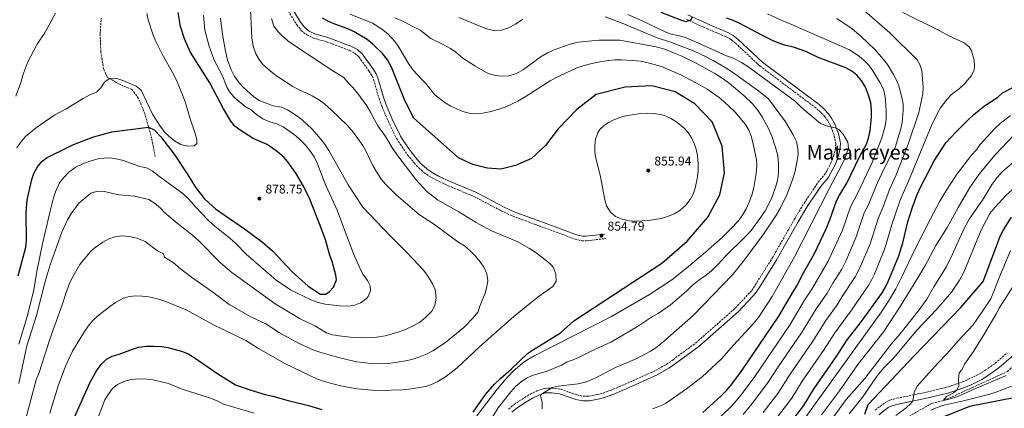
# Model space of a CAD drawing. Units: metres. Extents: x 621295 to 624754, y 4717926 to 4720300.
# Drawn here: x 623025 to 623800, y 4719396 to 4719701 of the extents above; entities that cross this region are included whole.
import ezdxf
from ezdxf.enums import TextEntityAlignment as Align

# ---------------------------------------------------------------- set-up
doc = ezdxf.new("R2010")
doc.units = ezdxf.units.M
doc.header["$MEASUREMENT"] = 0
doc.linetypes.add('DGN Style 3', pattern=[2.435891, 1.739922, -0.695969])
for name, color, linetype, lineweight in [('Barranco lineal', 142, 'DGN Style 3', 13), ('Camino', 7, 'DGN Style 3', 0), ('Cota de punto acotado terreno', 7, 'Continuous', 0), ('Curva de nivel directora', 30, 'Continuous', 30), ('Curva de nivel intermedia', 30, 'Continuous', 0), ('Margen derecho', 7, 'Continuous', 0), ('Punto acotado terreno (símbolo)', 7, 'Continuous', 0), ('Senda', 7, 'DGN Style 3', 0), ('Texto de Área (paraje) menor', 7, 'Continuous', 0)]:
    doc.layers.add(name, color=color, linetype=linetype, lineweight=lineweight)
doc.styles.add('Style-Arial', font='arial.ttf')

# ---------------------------------------------------------------- blocks, each defined once
blk = doc.blocks.new('5PATER')
at = {"layer": 'Punto acotado terreno (símbolo)', "linetype": 'Continuous', "lineweight": 0}
h = blk.add_hatch(color=51, dxfattribs=at)
edge = h.paths.add_edge_path()
edge.add_ellipse((0, 0), major_axis=(-0.11, -0.111), ratio=0.999422, start_angle=0, end_angle=360)

msp = doc.modelspace()

# ---------------------------------------------------------------- linework, layer by layer
at = {"layer": 'Barranco lineal', "color": 142, "linetype": 'DGN Style 3', "lineweight": 13}
msp.add_polyline3d([(623357.42, 4719210.9, 801.27), (623375.33, 4719203.87, 800), (623401.73, 4719208.16, 798.72), (623435.46, 4719212.68, 795), (623471.92, 4719225.11, 792.45), (623487.53, 4719235.12, 790), (623529.94, 4719253.72, 787.45), (623542.48, 4719255.21, 785), (623581.4, 4719273.11, 783.47), (623604.66, 4719285.65, 780), (623646.64, 4719325.95, 775), (623703.9, 4719377.02, 770), (623743.06, 4719399.39, 765.66), (623752.64, 4719401.63, 765), (623802.69, 4719424.44, 760), (623808.96, 4719430.61, 757.7), (623848.09, 4719469.16, 757.51)], dxfattribs=at)
at = {"layer": 'Camino', "color": 7, "linetype": 'DGN Style 3', "lineweight": 0}
for points in [[(623236.57, 4719708.49, 853.2), (623243.24, 4719697.38, 853.03), (623246.8, 4719693.03, 852.72), (623251.12, 4719689.44, 852.46), (623256.32, 4719686.91, 852.25), (623266.64, 4719684.09, 852.25), (623284.4, 4719677.38, 851.93), (623289.04, 4719675, 851.93), (623292.15, 4719672.26, 851.93), (623300.07, 4719661.08, 851.99), (623302.53, 4719657.16, 852.09), (623303.74, 4719654.34, 852.16), (623308.04, 4719639.33, 852.57), (623310.37, 4719632.99, 852.67), (623315.19, 4719621.55, 852.79), (623321.89, 4719608.03, 852.94), (623324.6, 4719603.54, 853), (623330.45, 4719595.13, 853.14), (623335.66, 4719588.63, 853.21), (623339.32, 4719584.73, 853.21), (623343.38, 4719581.19, 853.19), (623347.82, 4719578.13, 853.2), (623353.24, 4719575.12, 853.23), (623362.44, 4719570.77, 853.35), (623382.58, 4719562.32, 853.83), (623404.32, 4719550.95, 853.83), (623413.62, 4719546.72, 853.79), (623431.38, 4719540.16, 853.67), (623452.54, 4719532.38, 854.15), (623462.33, 4719528.6, 854.07), (623467.87, 4719527.44, 854.07), (623471.33, 4719527.47, 854.15), (623486.28, 4719529.15, 854.79)], [(623607.62, 4719665.14, 826.44), (623588.45, 4719683.17, 825.97), (623584.88, 4719685.94, 825.88), (623580.94, 4719688.14, 825.79), (623567.1, 4719693.99, 825.5), (623549.42, 4719701.96, 824.87)], [(623410.02, 4719394.88, 836.24), (623414.34, 4719398.61, 836.38), (623420.4, 4719402.58, 835.74), (623427, 4719406.63, 835.42), (623432.36, 4719409.35, 835.26), (623438.56, 4719411.2, 834.63), (623444.33, 4719411.4, 834.48), (623450.93, 4719410.52, 834.47), (623463.95, 4719406.01, 834.31), (623468.74, 4719404.96, 833.99), (623472.99, 4719404.96, 833.76), (623479.83, 4719406.34, 833.51), (623484.42, 4719407.55, 833.38), (623490.17, 4719409.59, 833.19), (623505.86, 4719416.31, 832.39), (623525.75, 4719425.3, 832.22), (623534.16, 4719430.13, 832.23), (623539.46, 4719433.72, 832.27), (623557.47, 4719447.08, 832.85), (623588.41, 4719474.38, 833.48), (623601.52, 4719488.32, 833.83), (623617.58, 4719513.79, 833.4), (623634.91, 4719544.12, 831.8), (623642.66, 4719557.12, 831.29), (623653.76, 4719573.41, 830.96), (623658.57, 4719579.16, 830.96), (623660.93, 4719583.09, 830.81), (623663.77, 4719588.69, 831.12), (623665.72, 4719593.89, 831.12), (623667.26, 4719599.41, 830.8), (623667.56, 4719603.71, 830.72), (623666.24, 4719610.74, 830.37), (623663.37, 4719618.11, 829.68), (623661.19, 4719622.08, 829.16), (623659, 4719625.06, 828.73), (623655.89, 4719628.47, 828.09), (623652.11, 4719631.82, 827.61), (623607.62, 4719665.14, 826.44)], [(623698.56, 4719394.15, 773.92), (623706.49, 4719400.07, 772.52), (623710.16, 4719401.85, 772.04), (623715.5, 4719403.4, 771.44), (623739.27, 4719408.26, 768.53), (623754.58, 4719412.05, 766.94), (623759.06, 4719413.38, 765.82), (623763.47, 4719414.9, 764.28), (623767.29, 4719416.33, 763.43), (623771.61, 4719418.11, 763.13), (623780.26, 4719422.39, 762.91), (623785.29, 4719425.42, 762.63), (623793.16, 4719430.98, 761.76), (623802.52, 4719439.13, 760.72)]]:
    msp.add_polyline3d(points, dxfattribs=at)
at = {"layer": 'Curva de nivel directora', "color": 30, "linetype": 'Continuous', "lineweight": 30, "flags": 128}
for points, elevation in [([(623023.91, 4719499.87), (623030.06, 4719522.31), (623030.61, 4719527.42), (623030.38, 4719549.42), (623030.91, 4719559.51), (623034.71, 4719575.65), (623036.36, 4719580.37), (623039.16, 4719585.61), (623042.75, 4719589.98), (623046.81, 4719592.91), (623062.34, 4719600.69), (623066.93, 4719602.84), (623082.45, 4719609.01), (623097.78, 4719613.23), (623126.63, 4719616.81), (623131.06, 4719614.71), (623136.39, 4719609.34), (623146.83, 4719595.56), (623157.53, 4719579.31), (623163.32, 4719569.77), (623170.5, 4719560.8), (623173.93, 4719557.17), (623179.25, 4719552.5), (623202.25, 4719536.92), (623216.23, 4719526.19), (623224.48, 4719519.16), (623239.75, 4719503), (623252.29, 4719491.75), (623261.91, 4719485.36), (623265.89, 4719485.27), (623268.89, 4719487.24), (623272.18, 4719490.98), (623274.47, 4719496.59), (623274.09, 4719500.25), (623271.19, 4719511.2), (623269.35, 4719516.11), (623265.79, 4719528.17), (623261.77, 4719539.42), (623253.43, 4719560.17), (623248.47, 4719570.29), (623243.04, 4719579.76), (623236.99, 4719588.59), (623233.25, 4719592.83), (623228.22, 4719597.52), (623219.94, 4719603.13), (623208.83, 4719607.89), (623198.59, 4719614.39), (623194.55, 4719617.67), (623191.34, 4719621.51), (623185.54, 4719631.39), (623174.86, 4719651.72), (623159.24, 4719676.22), (623154.92, 4719686.35), (623151.72, 4719696.18), (623149.8, 4719707.17)], 875), ([(623463.69, 4719630.84), (623449.16, 4719615.53), (623439.18, 4719602.35), (623428.13, 4719592.21), (623415.47, 4719586.63), (623404.04, 4719583.88), (623393.31, 4719584.46), (623381.78, 4719587.32), (623370.46, 4719592.74), (623335.47, 4719624.02), (623328.3, 4719637.94), (623317.9, 4719663.95), (623314.64, 4719669.81), (623310.88, 4719674.85), (623303.27, 4719682.11), (623298.69, 4719685.78), (623288.58, 4719691.85), (623283.44, 4719694.31), (623273.33, 4719697.8), (623268.19, 4719700.1), (623263.52, 4719702.73)], 850), ([(623554.63, 4719703.56), (623553.55, 4719701.15), (623549.59, 4719699.8), (623546.38, 4719700.71), (623530.18, 4719707.13)], 825), ([(623563.01, 4719392.22), (623577, 4719405.01), (623581.38, 4719409.4), (623584.67, 4719413.17), (623592.15, 4719422.98), (623607.39, 4719445.25), (623622.78, 4719468.16), (623633.93, 4719487.33), (623637.04, 4719491.85), (623642.29, 4719502.15), (623650.95, 4719517.45), (623659.99, 4719536.77), (623662.93, 4719543.81), (623668.25, 4719558.73), (623670.53, 4719563.18), (623676.22, 4719572.78), (623686.62, 4719593.97), (623691.88, 4719603.47), (623693.27, 4719608.28), (623694.55, 4719614.3), (623695.77, 4719624.77), (623695.76, 4719630.23), (623695.07, 4719635.93), (623693.47, 4719642.15), (623690.94, 4719648.27), (623687.82, 4719653.64), (623684.23, 4719657.88), (623680.35, 4719661.02), (623675.41, 4719663.58), (623653.73, 4719671.61), (623644.04, 4719676.48), (623634.3, 4719679.81), (623628.18, 4719681.15), (623623.43, 4719682.62), (623618.79, 4719684.46), (623609.78, 4719688.91), (623592.05, 4719698.49), (623586.25, 4719701.08), (623581.5, 4719702.73)], 825), ([(623382.12, 4719392.6), (623391.93, 4719406.44), (623398.9, 4719414.65), (623403.52, 4719419.11), (623412, 4719426.4), (623424.86, 4719438.58), (623428.97, 4719441.42), (623450.89, 4719454.82), (623461.48, 4719464.44), (623530.6, 4719509.79), (623550.72, 4719526.97), (623566.97, 4719545.88), (623576.36, 4719563.65), (623579.89, 4719580.81), (623578.25, 4719601.96), (623570.26, 4719620.95), (623556.75, 4719635.26), (623541.02, 4719644.69), (623522.82, 4719649.47), (623501.66, 4719648.34), (623479.05, 4719642.59), (623463.69, 4719630.84)], 850), ([(623798.8, 4719643.95), (623808.07, 4719648.59)], 800), ([(623627.44, 4719378.21), (623642.41, 4719397.61), (623650.53, 4719411.16), (623667.27, 4719435.2), (623676.59, 4719449.55), (623686.98, 4719462.88), (623704.17, 4719486.55), (623706.77, 4719490.81), (623708.94, 4719495.34), (623717.12, 4719515.67), (623720.26, 4719525.9), (623724.21, 4719542.25), (623727.88, 4719553.78), (623731.7, 4719563.73), (623734.31, 4719569.52), (623744.95, 4719590.43), (623754.27, 4719604.47), (623762.04, 4719613), (623771.82, 4719622.63), (623776.37, 4719626.86), (623784.72, 4719633.55), (623795.11, 4719640.58), (623798.8, 4719643.95)], 800), ([(623690.42, 4719391.01), (623693.09, 4719398.45), (623729.17, 4719436.84), (623766.01, 4719474.99), (623783.52, 4719495.45), (623797.23, 4719531.52), (623799.52, 4719535.97), (623805.88, 4719545.99)], 775), ([(623066.49, 4719384.46), (623080.33, 4719415.54), (623085.65, 4719425.15), (623089.28, 4719429.95), (623093.56, 4719434.11), (623097.98, 4719436.46), (623103.59, 4719438.12), (623113.99, 4719442.12), (623118.77, 4719443.58), (623124.83, 4719444.37), (623130.86, 4719444.48), (623136.92, 4719444.11), (623141.86, 4719443.29), (623153.26, 4719440.25), (623157.87, 4719438.31), (623162.5, 4719435.49), (623181.09, 4719422.54), (623195.16, 4719414.01), (623206.32, 4719409.96), (623218.27, 4719406.29), (623224.51, 4719404.97), (623236.37, 4719401.66), (623252.59, 4719397.77), (623263.11, 4719394.57)], 850), ([(624064.72, 4719444.43), (624038.13, 4719438.38), (624000.98, 4719432.63), (623964.27, 4719430.46), (623939.06, 4719427.73), (623892.24, 4719420.28), (623772.98, 4719397.03), (623727.62, 4719378.9)], 775)]:
    msp.add_lwpolyline(points, dxfattribs=dict(at, elevation=elevation))
at = {"layer": 'Curva de nivel intermedia', "color": 30, "linetype": 'Continuous', "lineweight": 0, "flags": 128}
for points, elevation in [([(623306.11, 4719581.71), (623303.21, 4719586.76), (623297.66, 4719598.15), (623295.2, 4719602.5), (623287.85, 4719612.75), (623283.02, 4719618.31), (623270.3, 4719630.59), (623265.12, 4719635.09), (623261.06, 4719638.01), (623255.31, 4719641.55), (623244.51, 4719646.47), (623240.09, 4719648.81), (623229.55, 4719655.65), (623225.55, 4719658.64), (623216.61, 4719666.14), (623213.54, 4719670.08), (623211.08, 4719674.56), (623209.04, 4719680.49), (623207.83, 4719687.17), (623206.58, 4719714.96)], 860), ([(623022.12, 4719641.34), (623025.93, 4719651.99), (623027.62, 4719657.84), (623031.52, 4719668.3), (623039, 4719682.12), (623044.91, 4719690.99), (623053.41, 4719706.61)], 885), ([(623022.89, 4719600.68), (623026.53, 4719605.75), (623029.84, 4719609.51), (623038.31, 4719616.63), (623052.81, 4719626.62), (623061.78, 4719631.18), (623075.07, 4719639.29), (623079.97, 4719641.92), (623085.51, 4719644.41), (623089.11, 4719647.81), (623092.04, 4719652.18), (623095.78, 4719655.27), (623100.8, 4719655.44), (623106.43, 4719653.64), (623116.78, 4719649.1), (623120.68, 4719645.95), (623129.81, 4719627.18), (623135.82, 4719617.53), (623139.09, 4719613.28), (623142.67, 4719609.79), (623147, 4719606.19), (623152.02, 4719603.3), (623157.62, 4719601.96), (623162.62, 4719602.12), (623164.6, 4719604), (623164.55, 4719607.03), (623163.25, 4719611.85), (623158.99, 4719624.31), (623155.6, 4719635.9), (623153.25, 4719642.39), (623149.16, 4719652.55), (623146.57, 4719657.97), (623137.39, 4719674.33), (623132.11, 4719684.76), (623130.15, 4719689.37), (623126.24, 4719701.41), (623125.21, 4719706.3)], 880), ([(623246.26, 4719606.52), (623242.6, 4719609.92), (623237.8, 4719613.46), (623232.56, 4719617), (623228.05, 4719619.17), (623222.02, 4719621.15), (623216.63, 4719623.36), (623211.46, 4719626.84), (623207.58, 4719630.34), (623202.68, 4719633.06), (623194.66, 4719639.56), (623191.02, 4719643.58), (623188.49, 4719647.89), (623184.46, 4719657.75), (623178.32, 4719669.64), (623174.21, 4719680.68), (623171.02, 4719693.24), (623169.79, 4719704.96)], 870), ([(623201.38, 4719648.14), (623198.02, 4719651.84), (623193.98, 4719657.18), (623191.63, 4719661.95), (623188.75, 4719669.86), (623187.1, 4719676.72), (623184.83, 4719689.7), (623183.33, 4719702.68)], 865), ([(623431.62, 4719517.96), (623426.52, 4719521.39), (623416.75, 4719526.78), (623396.46, 4719535.32), (623384.6, 4719541.78), (623370.74, 4719550.26), (623353.93, 4719559.62), (623345.7, 4719566.07), (623337.06, 4719575.66), (623322.71, 4719594.29), (623318.78, 4719599.84), (623313, 4719609.43), (623307.18, 4719617.93), (623303.83, 4719623.56), (623301.44, 4719628.62), (623298.3, 4719633.67), (623291.24, 4719643.24), (623287.07, 4719648.27), (623283.43, 4719652.04), (623280.38, 4719656), (623271.67, 4719661.18), (623237.51, 4719683.78), (623232.29, 4719688.15), (623228.77, 4719691.7), (623225.21, 4719696.46), (623223.4, 4719702.28)], 855), ([(623425.13, 4719433.89), (623430.2, 4719436.84), (623491.03, 4719467.71), (623520.98, 4719485.21), (623529.46, 4719490.5), (623538.41, 4719496.67), (623550.2, 4719505.94), (623565.12, 4719518.49), (623578.1, 4719529.98), (623585.26, 4719536.97), (623590.64, 4719542.96), (623594.37, 4719548.13), (623596.92, 4719552.43), (623599.26, 4719557.28), (623601.38, 4719563.43), (623603.19, 4719569.46), (623605.04, 4719580.46), (623605.45, 4719586.34), (623605.06, 4719591.32), (623602.36, 4719604.71), (623600.96, 4719609.73), (623599.09, 4719614.55), (623596.55, 4719618.86), (623588.43, 4719628.6), (623579.56, 4719637.17), (623575.66, 4719640.31), (623566.33, 4719646.64), (623560.74, 4719649.84), (623545.52, 4719658.01), (623530.4, 4719664.69), (623518.81, 4719667.76), (623513.91, 4719668.73), (623507.44, 4719669.39), (623498.87, 4719669.96), (623493.87, 4719669.9), (623488.28, 4719669.44), (623481.97, 4719668.35), (623474.44, 4719666.73), (623469.63, 4719665.35), (623463.27, 4719663.22), (623447.07, 4719655.79), (623442.71, 4719653.34), (623423.09, 4719640.65), (623417.21, 4719637.36), (623407.21, 4719632.6), (623396.28, 4719629.09), (623389.54, 4719627.77), (623384.03, 4719627.4), (623379.05, 4719627.79), (623374.05, 4719629.27), (623364.65, 4719633.38), (623360.21, 4719635.96), (623351.92, 4719642.36), (623344.83, 4719651.21), (623337.3, 4719658.99), (623334.11, 4719662.79), (623331.34, 4719666.92), (623323.72, 4719679.93), (623320.81, 4719684.04), (623315.11, 4719690.04), (623311.26, 4719693.26), (623307.15, 4719696.13), (623302.8, 4719698.62), (623285.2, 4719705.8)], 845), ([(623395.86, 4719386.14), (623401.82, 4719395.94), (623411.8, 4719408.61), (623415.56, 4719412.76), (623419.83, 4719416.41), (623424.12, 4719419.29), (623428.68, 4719421.34), (623440.36, 4719424.67), (623451.75, 4719429.46), (623456.05, 4719432.09), (623460.82, 4719433.59), (623465.7, 4719435.71), (623475.54, 4719440.85), (623490.92, 4719447.83), (623501.34, 4719453.8), (623511.39, 4719459.87), (623523.3, 4719467.7), (623527.66, 4719470.15), (623537.43, 4719476.88), (623549.99, 4719487.81), (623554.51, 4719492.23), (623559.8, 4719496.4), (623565.6, 4719500.33), (623569.62, 4719503.72), (623575.64, 4719509.43), (623580.14, 4719514.87), (623597.46, 4719531.76), (623600.86, 4719535.42), (623608.69, 4719545.98), (623611.92, 4719550.89), (623617.36, 4719561.19), (623620.75, 4719571.2), (623621.85, 4719576.08), (623622.54, 4719581.54), (623622.52, 4719587.71), (623621.89, 4719594.18), (623620.51, 4719600.03), (623617.19, 4719609.8), (623614.62, 4719615.74), (623609.76, 4719624.89), (623605.93, 4719630.44), (623601.9, 4719635.18), (623595.55, 4719641.44), (623583.65, 4719651.35), (623578.21, 4719655.43), (623572.28, 4719659.15), (623557.56, 4719667.18), (623546.4, 4719672.68), (623541.16, 4719674.94), (623532.91, 4719678.11), (623526.25, 4719680.04), (623497.58, 4719685.41), (623480.99, 4719685.38), (623464.82, 4719683.81), (623458.37, 4719682.12), (623445.15, 4719677.35), (623440.62, 4719675.25), (623435.55, 4719672.34), (623421.69, 4719662.15), (623416.13, 4719658.99), (623410.29, 4719657.36), (623405.3, 4719657), (623399.71, 4719657.48), (623394.04, 4719659.19), (623383.37, 4719665.06), (623374.07, 4719671.09), (623368.38, 4719675.77), (623364.3, 4719678.65), (623358.61, 4719681.96), (623348.75, 4719686.76), (623340.36, 4719693.09), (623324.82, 4719701.04), (623320.22, 4719702.99)], 840), ([(623421.12, 4719701.95), (623415.33, 4719697.94), (623410.02, 4719695.04), (623404.44, 4719693.16), (623399.44, 4719692.74), (623392.68, 4719694.23), (623370.84, 4719703.04)], 835), ([(623436.5, 4719395.09), (623436.38, 4719400.19), (623435.15, 4719405.51), (623435.95, 4719406.66), (623444.28, 4719411.91), (623449.16, 4719412.99), (623464.75, 4719414.69), (623470.22, 4719416.19), (623477.17, 4719418.82), (623494.27, 4719427.58), (623510.48, 4719434.49), (623521.6, 4719440.55), (623525.8, 4719443.26), (623531.18, 4719447.35), (623555.32, 4719468.58), (623586.33, 4719500.61), (623595.62, 4719512.52), (623610.58, 4719532.68), (623620.31, 4719546.92), (623623.8, 4719552.74), (623628.96, 4719563.57), (623633.58, 4719575.25), (623635.63, 4719582.31), (623638.07, 4719595.16), (623637.82, 4719600.15), (623636.62, 4719605.64), (623634.15, 4719610.85), (623627.93, 4719621), (623614.67, 4719639.07), (623605.95, 4719645.9), (623586.17, 4719660.08), (623580.49, 4719663.81), (623570.96, 4719669.26), (623565.55, 4719672.23), (623555.6, 4719677.03), (623538.31, 4719683.49), (623526.25, 4719687.36), (623499.52, 4719698.58), (623486.16, 4719703.76)], 835), ([(623523.38, 4719394.99), (623528.96, 4719397.13), (623533.42, 4719399.39), (623550.18, 4719410.81), (623562.49, 4719420.17), (623577.55, 4719434.46), (623587.06, 4719445.34), (623602.47, 4719461.99), (623606.76, 4719467.1), (623617.4, 4719483.52), (623634.99, 4719514.84), (623662.27, 4719568.28), (623672.62, 4719587.67), (623674.82, 4719592.29), (623677.5, 4719600.26), (623677.13, 4719604.96), (623673.48, 4719611.42), (623669.9, 4719615.05), (623668.05, 4719616), (623660.37, 4719617.91), (623655.67, 4719619.7), (623640.98, 4719632.12), (623635.79, 4719637.13), (623598.25, 4719664.54), (623593.33, 4719667.72), (623586.21, 4719671.48), (623581.48, 4719673.12), (623558.96, 4719683.26), (623548.42, 4719687.67), (623543.55, 4719689.11), (623537.92, 4719690.03), (623533.23, 4719691.77), (623515.28, 4719700.61), (623503.97, 4719705.52)], 830), ([(623594.64, 4719390.57), (623601.78, 4719399.19), (623613.95, 4719415.31), (623622.28, 4719428.16), (623640.58, 4719454.98), (623652.22, 4719473.8), (623660.73, 4719486.17), (623665.17, 4719493.91), (623672.24, 4719505.09), (623675.42, 4719511.32), (623683.73, 4719530.38), (623689.99, 4719549.49), (623692.89, 4719554.74), (623700.19, 4719572.47), (623705.7, 4719584.19), (623710.8, 4719594.61), (623714.71, 4719601.55), (623718.72, 4719615.66), (623719.72, 4719620.56), (623720.68, 4719629.89), (623720.51, 4719634.88), (623719.89, 4719639.27), (623717.11, 4719649.3), (623715.29, 4719653.94), (623712.99, 4719658.38), (623708.3, 4719666.13), (623705.28, 4719670.12), (623698.71, 4719677.71), (623687.39, 4719688.51), (623680.51, 4719694.2), (623668.41, 4719702.31)], 815), ([(623610.33, 4719392.19), (623621.89, 4719407.2), (623631.7, 4719422.49), (623649.47, 4719448.38), (623659.77, 4719464.67), (623668.77, 4719476.9), (623672.63, 4719483.44), (623682.88, 4719498.91), (623686.59, 4719506), (623694.61, 4719524.89), (623700.87, 4719544.86), (623704.85, 4719554.04), (623709.98, 4719567.81), (623715.23, 4719579.3), (623724.59, 4719603.37), (623732.84, 4719628.44), (623736.13, 4719643.01), (623736.28, 4719648), (623735.26, 4719661.38), (623733.83, 4719666.18), (623731.56, 4719669.84), (623710.22, 4719690.98), (623690.18, 4719708.41)], 810), ([(623643.08, 4719480.56), (623648.84, 4719489.2), (623652.28, 4719495.7), (623661.59, 4719511.27), (623672.85, 4719535.87), (623679.12, 4719554.11), (623685.28, 4719565.55), (623696.16, 4719589.08), (623703.9, 4719608.48), (623706.39, 4719617.82), (623707.21, 4719622.76), (623707.31, 4719630.01), (623706.75, 4719638.36), (623705.98, 4719643.36), (623704.77, 4719647.22), (623702.51, 4719651.69), (623696.23, 4719661.98), (623693.22, 4719665.97), (623689.79, 4719669.52), (623685.92, 4719672.7), (623678.37, 4719677.76), (623632.1, 4719698.02), (623625.82, 4719700.51), (623613.81, 4719706.14)], 820), ([(623776.46, 4719669.51), (623774.36, 4719677.04), (623772.48, 4719680.01), (623768.53, 4719683.19), (623765.37, 4719684.86), (623756.7, 4719688.73), (623748.9, 4719692.93), (623720.33, 4719707.11)], 805), ([(623618.31, 4719384.46), (623632.92, 4719403.51), (623641.11, 4719416.83), (623658.37, 4719441.79), (623666.83, 4719455), (623679.91, 4719472.73), (623693.53, 4719492.73), (623696.06, 4719497.05), (623697.77, 4719500.67), (623705.69, 4719519.89), (623707.31, 4719524.62), (623711.74, 4719540.24), (623717.99, 4719558.48), (623719.75, 4719563.16), (623724.77, 4719574.41), (623742.94, 4719618.04), (623747.56, 4719627.82), (623750.12, 4719632.13), (623755.2, 4719638.92), (623758.74, 4719642.46), (623765, 4719647.22), (623768.65, 4719650.63), (623774.45, 4719657.4), (623776.4, 4719662.09), (623776.77, 4719664.54), (623776.46, 4719669.51)], 805), ([(623024.52, 4719415.18), (623030.89, 4719444.62), (623038.42, 4719468.65), (623045.18, 4719495.36), (623049.18, 4719508.48), (623058.21, 4719534.22), (623062.85, 4719543.93), (623065.41, 4719548.23), (623071.77, 4719557), (623081.11, 4719564.91), (623085.68, 4719566.27), (623090.7, 4719566.39), (623103.09, 4719563.6), (623115.6, 4719562.45), (623126.87, 4719559.84), (623131.26, 4719557.11), (623135.92, 4719553.11), (623139.38, 4719549.5), (623149.03, 4719541.32), (623161.29, 4719531.86), (623166.22, 4719527.35), (623183.11, 4719510.04), (623192.22, 4719502.46), (623226.27, 4719477.88), (623245.87, 4719465.97), (623257.45, 4719460.56), (623266.73, 4719454.85), (623271.52, 4719453.42), (623276.52, 4719452.5), (623287.32, 4719451.31), (623294.61, 4719451), (623306.34, 4719451.46), (623312.95, 4719452.59), (623323.07, 4719455.42), (623329.45, 4719457.72), (623335.02, 4719460.37), (623340.07, 4719463.27), (623344.85, 4719467.18), (623349.61, 4719472.11), (623351.86, 4719476.57), (623352.97, 4719482.19), (623352.13, 4719488.99), (623350.03, 4719493.53), (623346.59, 4719499.36), (623342.93, 4719504.14), (623330.19, 4719517.95), (623316.69, 4719531.24), (623295.38, 4719553.84), (623283.61, 4719571.46), (623268.58, 4719598.53), (623265.17, 4719603.83), (623260.47, 4719609.62), (623255.28, 4719615.14), (623247.23, 4719622.91), (623241.8, 4719626.9), (623235.87, 4719630.37), (623231.33, 4719632.46), (623224.59, 4719633.74), (623213.78, 4719637.78), (623209.49, 4719640.82), (623201.38, 4719648.14)], 865), ([(623519.35, 4719627.77), (623512.22, 4719627.32), (623502.39, 4719625.68), (623497.52, 4719624.35), (623492.82, 4719622.54), (623488.44, 4719620.2), (623485.51, 4719618.29), (623481.75, 4719614.96), (623480.16, 4719612.36), (623478.52, 4719607.41), (623477.82, 4719602.38), (623477.95, 4719597.37), (623478.54, 4719593.64), (623482.32, 4719577.75), (623485.75, 4719559.51), (623487.19, 4719554.79), (623490.2, 4719549.85), (623494.13, 4719546.5), (623498.71, 4719544.55), (623505.02, 4719543.23), (623510.01, 4719542.81), (623520.18, 4719543.32), (623530.01, 4719545.05), (623535.81, 4719546.75), (623540.48, 4719548.64), (623544.73, 4719551.12), (623549.67, 4719555.56), (623552.85, 4719559.77), (623555.2, 4719564.17), (623556.9, 4719568.8), (623558.81, 4719577.81), (623559.25, 4719582.81), (623559.28, 4719587.8), (623558.71, 4719594.52), (623557.73, 4719599.42), (623556.23, 4719603.95), (623554.03, 4719608.5), (623551.27, 4719612.57), (623547.89, 4719616.3), (623541.72, 4719621.42), (623537.42, 4719624.01), (623532.87, 4719625.91), (623529.36, 4719626.84), (623524.37, 4719627.56), (623519.35, 4719627.77)], 855), ([(623642.09, 4719386.27), (623703.5, 4719471.59), (623709, 4719479.95), (623714.79, 4719489.67), (623719.37, 4719498.56), (623730.12, 4719521.14), (623742.1, 4719544.77), (623749.4, 4719558.55), (623754.11, 4719566.42), (623763.19, 4719580.03), (623774.51, 4719594.68), (623778.26, 4719598.89), (623781.03, 4719603.05), (623792.8, 4719615.73), (623797.04, 4719619.79), (623805.22, 4719625.99)], 795), ([(623656.4, 4719390.5), (623670.53, 4719409.16), (623684.9, 4719429.9), (623705.5, 4719456.1), (623718.39, 4719475.62), (623731.51, 4719496.9), (623737.77, 4719507.53), (623746.42, 4719523.62), (623755.18, 4719537.92), (623763.94, 4719553.57), (623773.22, 4719569.22), (623780.53, 4719579.71), (623787.43, 4719588.6), (623793.02, 4719595.08), (623807.96, 4719610.8)], 790), ([(623024.55, 4719445.91), (623031.18, 4719468.52), (623036.25, 4719488.82), (623038.58, 4719503.15), (623043.18, 4719524.94), (623048.74, 4719548.74), (623051.86, 4719561.3), (623053.38, 4719566.06), (623056.5, 4719573.12), (623059.59, 4719577.04), (623063.98, 4719581.62), (623069.47, 4719585.42), (623075.34, 4719588.25), (623081.36, 4719590.43), (623087.83, 4719592.12), (623095.2, 4719592.67), (623100.16, 4719592.12), (623106.69, 4719590.5), (623119.81, 4719585.95), (623124.93, 4719584.77), (623129.43, 4719582.58), (623134.48, 4719578.55), (623153.65, 4719564.49), (623158.19, 4719560.06), (623163.48, 4719554.05), (623173.36, 4719543.76), (623177.51, 4719540.01), (623190.7, 4719529.52), (623195.37, 4719525.26), (623203.35, 4719516.98), (623226.96, 4719496.27), (623238.36, 4719488.76), (623254.23, 4719481.02), (623260.21, 4719478.93), (623265.6, 4719477.49), (623276.85, 4719476.16), (623283.23, 4719476.01), (623288.2, 4719476.5), (623293.46, 4719478.46), (623298.29, 4719482.09), (623299.43, 4719483.44), (623301.39, 4719488.07), (623301.07, 4719491.89), (623298.95, 4719496.19), (623295.29, 4719501.23), (623292.39, 4719507.05), (623288.04, 4719517.22), (623275.01, 4719551.47), (623266.27, 4719570.89), (623259.34, 4719588.38), (623256.95, 4719593.44), (623254.21, 4719597.62), (623250.33, 4719602.31), (623246.26, 4719606.52)], 870), ([(623678.17, 4719391.1), (623688.97, 4719404.53), (623700.04, 4719421.19), (623705.43, 4719427.39), (623712.54, 4719434.44), (623716, 4719438.34), (623731.3, 4719457.09), (623747.25, 4719473.47), (623758.66, 4719486.91), (623764.89, 4719496.31), (623768.43, 4719502.71), (623781.29, 4719533.87), (623783.59, 4719539.01), (623788.82, 4719548.83), (623792.69, 4719553.62), (623801.83, 4719563.25), (623806.54, 4719567.47), (623811.42, 4719571.07), (623815.7, 4719573.65), (623842.14, 4719582.68), (623861.19, 4719588.52)], 780), ([(623790.76, 4719571.93), (623794.66, 4719577.26), (623798.57, 4719581.79), (623807.68, 4719589.44)], 785), ([(623029.84, 4719386.49), (623038.24, 4719417.85), (623040.43, 4719423.75), (623049.15, 4719450.7), (623058.64, 4719476.89), (623061.99, 4719487.5), (623064.72, 4719494.6), (623067.18, 4719499.49), (623072.56, 4719508.62), (623080.88, 4719518.86), (623084.66, 4719522.12), (623090.7, 4719526.43), (623095.25, 4719528.81), (623100.32, 4719530.43), (623105.41, 4719531.28), (623111.54, 4719530.87), (623117.44, 4719529.45), (623123.86, 4719526.75), (623133.68, 4719519.52), (623138.32, 4719517.05), (623139.13, 4719514.51), (623145.85, 4719510.24), (623152.05, 4719505.04), (623160.39, 4719498.73), (623177.12, 4719486.85), (623189.95, 4719477.17), (623207.05, 4719467.53), (623218.88, 4719462.06), (623229.72, 4719454.85), (623245.2, 4719446.56), (623256.75, 4719441.29), (623261.47, 4719439.63), (623276.22, 4719435.49), (623290.33, 4719432.17), (623295.28, 4719431.49), (623303.88, 4719430.62), (623315.77, 4719430.91), (623328.85, 4719432.84), (623333.72, 4719433.95), (623339.44, 4719435.79), (623345.84, 4719438.5), (623350.4, 4719440.87), (623360.23, 4719447.42), (623374.83, 4719459.16), (623381.97, 4719466.48), (623385.96, 4719471.37), (623387.29, 4719475.96), (623391.45, 4719486.24), (623392.9, 4719491.11), (623393.56, 4719496.07), (623392.91, 4719501.42), (623390.6, 4719506.61), (623387.73, 4719510.73), (623383.97, 4719515.25), (623379.91, 4719519.2), (623375.24, 4719523.46), (623370.08, 4719526.69), (623350.96, 4719540.64), (623339.86, 4719547.85), (623321.47, 4719563.61), (623313.17, 4719571.88), (623309.99, 4719575.74), (623306.11, 4719581.71)], 860), ([(623664.67, 4719387.15), (623675.86, 4719402.49), (623690.5, 4719419.1), (623711.25, 4719446.03), (623718.17, 4719454.15), (623733.16, 4719473.01), (623739.23, 4719481.41), (623744.77, 4719491.09), (623754.35, 4719506.5), (623759.52, 4719516.85), (623767.65, 4719534.85), (623772.67, 4719544.38), (623783.01, 4719559.46), (623790.76, 4719571.93)], 785), ([(623048.88, 4719391.79), (623055.39, 4719413.09), (623061.17, 4719428.76), (623066.65, 4719440.58), (623076.08, 4719456.05), (623079.07, 4719460.19), (623082.82, 4719464.59), (623086.38, 4719468.11), (623096.15, 4719475.79), (623100.69, 4719478.94), (623106.76, 4719482.1), (623111.57, 4719483.46), (623116.55, 4719484.06), (623121.67, 4719483.91), (623126.73, 4719483.16), (623132.54, 4719481.87), (623139.33, 4719479.75), (623156.16, 4719473.01), (623177.8, 4719461.14), (623203.08, 4719448.99), (623213.24, 4719442.53), (623233.95, 4719430.73), (623259.6, 4719418.56), (623265.96, 4719416.36), (623277.61, 4719413.1), (623290.94, 4719410.8), (623302.57, 4719409.79), (623308.46, 4719409.59), (623326.67, 4719410.14), (623333.55, 4719410.77), (623344.49, 4719412.75), (623349.23, 4719414.33), (623353.84, 4719416.46), (623360.43, 4719420.42), (623369.66, 4719427.42), (623387, 4719443.83), (623414.16, 4719467.75), (623433.33, 4719483.18), (623444.93, 4719491.29), (623447.36, 4719495.63), (623447.21, 4719501.35), (623444.99, 4719506.7), (623443.35, 4719508.61), (623439.56, 4719511.89), (623431.62, 4719517.96)], 855), ([(623714.8, 4719389.94), (623722.99, 4719395.82), (623726.69, 4719399.19), (623728.34, 4719401.28), (623729.24, 4719407.92), (623731.71, 4719413.07), (623748.23, 4719431.22), (623755.36, 4719438.55), (623764, 4719448.59), (623775.63, 4719461.11), (623778.71, 4719465.34), (623789.71, 4719481.69), (623797.67, 4719502.26), (623800.23, 4719507.65), (623805.12, 4719519.72)], 770), ([(623801.8, 4719421.36), (623778.24, 4719411.51), (623764.27, 4719405.2), (623759.59, 4719403.38), (623752.64, 4719401.63), (623752.38, 4719401.88), (623754.84, 4719404.73), (623760.37, 4719407.59), (623762.91, 4719409.79), (623764.38, 4719413.13), (623764.29, 4719418.23), (623764.71, 4719423.34), (623766.71, 4719425.93), (623769.04, 4719430.35), (623775.9, 4719440.12), (623784.84, 4719454.56), (623793.51, 4719469.26), (623796.23, 4719474.41), (623812.38, 4719499.69)], 765), ([(623569.86, 4719382.27), (623584.19, 4719395.9), (623587.59, 4719399.56), (623593.22, 4719406.18), (623603.96, 4719420.46), (623631.68, 4719461.57), (623643.08, 4719480.56)], 820), ([(623385.07, 4719389.56), (623400.18, 4719409.44), (623406.48, 4719417.22), (623413.36, 4719424.51), (623421.01, 4719431.03), (623425.13, 4719433.89)], 845), ([(623081.42, 4719374.24), (623092.22, 4719402.14), (623094.7, 4719406.52), (623098.19, 4719411.17), (623102.14, 4719414.23), (623107.25, 4719416.69), (623112.9, 4719418.17), (623119.13, 4719418.68), (623125.25, 4719418.54), (623130.32, 4719417.87), (623142.24, 4719414.95), (623153.06, 4719410.59), (623175.49, 4719403.42), (623181.03, 4719401.13), (623185.67, 4719398.66), (623209.74, 4719391.77)], 845), ([(623816.25, 4719416.48), (623810.17, 4719414.08), (623804.58, 4719412.45), (623793.68, 4719408.18), (623788.92, 4719406.65), (623768.03, 4719401.35), (623751.51, 4719397.75), (623742.22, 4719394.05)], 770)]:
    msp.add_lwpolyline(points, dxfattribs=dict(at, elevation=elevation))
at = {"layer": 'Margen derecho', "color": 7, "linetype": 'Continuous', "lineweight": 0}
for points in [[(623485.88, 4719532.73, 854.79), (623471.11, 4719531.07, 854.15), (623468.22, 4719531.04, 854.07), (623463.35, 4719532.06, 854.07), (623453.81, 4719535.75, 854.15), (623432.62, 4719543.54, 853.67), (623414.99, 4719550.05, 853.79), (623405.9, 4719554.18, 853.83), (623384.27, 4719565.54, 853.83), (623363.91, 4719574.06, 853.35), (623354.89, 4719578.33, 853.23), (623349.73, 4719581.21, 853.2), (623345.59, 4719584.04, 853.19), (623341.83, 4719587.33, 853.21), (623338.38, 4719591, 853.21), (623333.34, 4719597.3, 853.14), (623327.62, 4719605.5, 853), (623325.05, 4719609.76, 852.94), (623318.47, 4719623.05, 852.79), (623313.72, 4719634.31, 852.67), (623311.47, 4719640.45, 852.57), (623307.14, 4719655.55, 852.16), (623305.73, 4719658.84, 852.09), (623303.07, 4719663.08, 851.99), (623294.85, 4719674.68, 851.93), (623291.09, 4719678, 851.93), (623285.87, 4719680.69, 851.93), (623267.75, 4719687.52, 852.25), (623257.6, 4719690.3, 852.25), (623253.09, 4719692.49, 852.46), (623249.37, 4719695.58, 852.72), (623246.2, 4719699.46, 853.03), (623239.75, 4719710.21, 853.2)], [(623412.7, 4719392.43, 836.24), (623416.51, 4719395.73, 836.38), (623422.33, 4719399.54, 835.74), (623428.76, 4719403.48, 835.42), (623433.7, 4719405.99, 835.26), (623439.15, 4719407.62, 834.63), (623444.15, 4719407.79, 834.48), (623450.1, 4719407, 834.47), (623462.97, 4719402.54, 834.31), (623468.35, 4719401.36, 833.99), (623473.35, 4719401.36, 833.76), (623480.65, 4719402.83, 833.51), (623485.48, 4719404.11, 833.38), (623491.48, 4719406.23, 833.19), (623507.31, 4719413.01, 832.39), (623527.39, 4719422.09, 832.22), (623536.07, 4719427.07, 832.23), (623541.54, 4719430.78, 832.27), (623559.74, 4719444.28, 832.85), (623590.91, 4719471.78, 833.48), (623602.31, 4719483.71, 833.77), (623604.4, 4719486.14, 833.83), (623607.16, 4719490.31, 833.77), (623620.67, 4719511.94, 833.4), (623638.02, 4719542.3, 831.8), (623645.7, 4719555.18, 831.29), (623656.64, 4719571.24, 830.96), (623661.51, 4719577.07, 830.96), (623664.08, 4719581.35, 830.81), (623667.07, 4719587.24, 831.12), (623669.15, 4719592.77, 831.12), (623670.83, 4719598.79, 830.8), (623671.18, 4719603.79, 830.72), (623670.81, 4719606.95, 830.64), (623669.69, 4719611.8, 830.37), (623666.64, 4719619.64, 829.68), (623664.23, 4719624.02, 829.16), (623661.79, 4719627.34, 828.73), (623658.42, 4719631.04, 828.09), (623654.39, 4719634.61, 827.61), (623610.09, 4719667.76, 826.44), (623590.79, 4719685.91, 825.97), (623586.87, 4719688.95, 825.88), (623582.52, 4719691.38, 825.79), (623568.54, 4719697.29, 825.5), (623551.01, 4719705.19, 824.87)], [(623701.44, 4719390.5, 773.92), (623708.91, 4719396.08, 772.52), (623711.83, 4719397.49, 772.04), (623716.62, 4719398.88, 771.44), (623740.3, 4719403.72, 768.53), (623755.8, 4719407.56, 766.94), (623760.48, 4719408.95, 765.82), (623765.04, 4719410.52, 764.28), (623768.99, 4719412, 763.43), (623773.53, 4719413.87, 763.13), (623782.49, 4719418.31, 762.91), (623787.83, 4719421.52, 762.63), (623796.04, 4719427.32, 761.76), (623805.7, 4719435.73, 760.72), (623819.82, 4719449.9, 760.32), (623835.64, 4719467.38, 758.65)]]:
    msp.add_polyline3d(points, dxfattribs=at)
at = {"layer": 'Senda', "color": 7, "linetype": 'DGN Style 3', "lineweight": 0}
msp.add_polyline3d([(623131.84, 4719593.66, 870.93), (623129.13, 4719607.91, 873.93), (623123.61, 4719627.54, 876.29), (623118.72, 4719639.53, 877.56), (623113.42, 4719646.59, 879.13), (623106.96, 4719649.19, 879.13), (623100.99, 4719652.04, 879.29), (623094.02, 4719656.36, 880.24), (623091.19, 4719662.72, 881.03), (623088.99, 4719676.24, 881.97), (623088.5, 4719689.79, 881.81), (623089.27, 4719702.63, 881.81)], dxfattribs=at)

# ---------------------------------------------------------------- block references
at = {"layer": 'Punto acotado terreno (símbolo)', "color": 7, "linetype": 'Continuous', "lineweight": 0, "xscale": 10, "yscale": 10, "zscale": 10}
for p in [(623520, 4719582.68, 855.94), (623213.86, 4719560.63, 878.75), (623483.13, 4719531.43, 854.79)]:
    msp.add_blockref('5PATER', p, dxfattribs=at)

# ---------------------------------------------------------------- texts
at = {"layer": 'Cota de punto acotado terreno', "color": 7, "linetype": 'Continuous', "lineweight": 0, "style": 'Style-Arial'}
for s, p in [('855.94', (623524.78, 4719586.68, 855.94)), ('878.75', (623218.64, 4719564.63, 878.75)), ('854.79', (623487.9, 4719535.43, 854.79))]:
    msp.add_text(s, height=7, dxfattribs=at).set_placement(p)
at = {"layer": 'Texto de Área (paraje) menor', "color": 7, "linetype": 'Continuous', "lineweight": 0, "style": 'Style-Arial'}
msp.add_text('Matarreyes', height=11.5, dxfattribs=at).set_placement((623685.33, 4719597.13, 830.98), align=Align.MIDDLE_CENTER)

doc.saveas('drawing.dxf')
